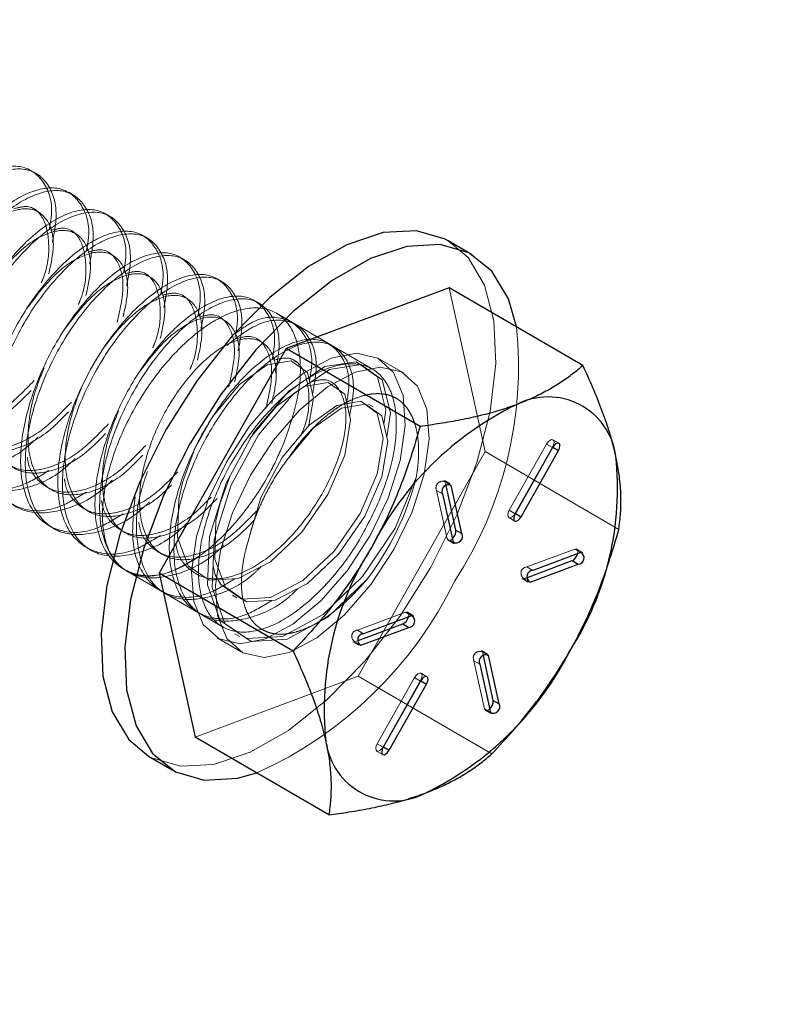
# Model space of a CAD drawing. Extents: x 14328 to 26886, y 15601 to 32173.
# Drawn here: x 18543 to 18566, y 24918 to 24950 of the extents above; entities that cross this region are included whole.
import ezdxf

# ---------------------------------------------------------------- set-up
doc = ezdxf.new("R2010")
doc.units = 0
doc.header["$LTSCALE"] = 150
doc.header["$MEASUREMENT"] = 0
doc.linetypes.add('HIDDEN', pattern=[0.375, 0.25, -0.125])
doc.layers.get('0').update_dxf_attribs({"linetype": 'CONTINUOUS'})
doc.layers.add('CCP-Text', color=52, linetype='CONTINUOUS', lineweight=25)
doc.layers.add('HATCH', color=8, linetype='CONTINUOUS', lineweight=9)
doc.styles.add('SWISSL', font='swissl.ttf')
doc.dimstyles.get("Standard").update_dxf_attribs({"dimscale": 25, "dimtxt": 2.5, "dimasz": 3, "dimexe": 0.6, "dimexo": 1.5, "dimgap": 1, "dimtad": 0, "dimtih": 1, "dimtoh": 1, "dimdec": 4, "dimrnd": 1, "dimzin": 12, "dimdsep": 46, "dimtxsty": 'SWISSL', "dimcen": 0.09, "dimclrt": 256, "dimadec": 0, "dimazin": 0, "dimtfac": 1, "dimtdec": 4, "dimtofl": 0, "dimtmove": 0, "dimatfit": 3, "dimfxl": 1, "dimtolj": 1, "dimtzin": 0, "dimarcsym": 0})

msp = doc.modelspace()

# ---------------------------------------------------------------- hatches: boundary and pattern name
at = {"layer": 'HATCH', "lineweight": 15}
h = msp.add_hatch(dxfattribs=at)
h.set_pattern_fill('AR-CONC', color=256, scale=30)
h.set_pattern_definition([(50, (11787.98, 0), (215.178, -18.8256), [22.5, -247.5]), (355, (11787.98, 0), (-41.6254, 225.6576), [18, -198]), (100.45144, (11805.9, -1.57), (173.5527, 206.832), [19.122, -210.3426]), (46.1842, (11787.98, 60), (320.1724, -49.6558), [33.75, -371.25]), (96.6356, (11814.66, 55.86), (280.3986, 292.2356), [28.683, -315.514]), (351.1842, (11787.98, 60), (280.3986, 292.2356), [27, -297]), (21, (11817.98, 45), (179.0721, -120.7857), [22.5, -247.5]), (326, (11817.98, 45), (72.9946, 217.545), [18, -198]), (71.45144, (11832.9, 34.93), (252.0667, 96.7593), [19.122, -210.3426]), (37.5, (11787.98, 0), (3.64796, 99.86816), [0, -195.6, 0, -201, 0, -198.75]), (7.5, (11787.98, 0), (78.92086, 118.3235), [0, -114.6, 0, -191.1, 0, -75.75]), (327.5, (11721.08, 0), (160.14673, -6.76646), [0, -75, 0, -234, 0, -310.5]), (317.5, (11691.08, 0), (174.95585, 30.0315), [0, -97.5, 0, -155.4, 0, -220.5])])
h.paths.add_polyline_path([(19305.937, 24490.498), (19537.658, 24490.498, 0.868383), (16670.259, 24490.498), (16901.98, 24490.498, -0.845273)])

# ---------------------------------------------------------------- linework, layer by layer
at = {"color": 7, "linetype": 'HIDDEN', "lineweight": 18}
for p, q in [((18543.076, 24944.795), (18542.928, 24944.881)), ((18544.264, 24944.103), (18544.116, 24944.19)), ((18543.151, 24943.558), (18543.002, 24943.645)), ((18545.452, 24943.412), (18545.304, 24943.498)), ((18544.339, 24942.867), (18544.19, 24942.953)), ((18546.64, 24942.72), (18546.492, 24942.807)), ((18545.527, 24942.175), (18545.378, 24942.262)), ((18547.828, 24942.029), (18547.68, 24942.115)), ((18546.715, 24941.484), (18546.566, 24941.57)), ((18549.016, 24941.337), (18548.868, 24941.424)), ((18557.425, 24935.908), (18556.279, 24941.141)), ((18547.903, 24940.792), (18547.754, 24940.879)), ((18550.204, 24940.646), (18550.056, 24940.732)), ((18553.823, 24938.54), (18550.753, 24940.326)), ((18551.392, 24939.954), (18551.244, 24940.041)), ((18550.279, 24939.409), (18550.13, 24939.496)), ((18552.58, 24939.263), (18552.432, 24939.349)), ((18551.467, 24938.718), (18551.318, 24938.804)), ((18553.768, 24938.572), (18553.62, 24938.658)), ((18554.813, 24938.419), (18554.052, 24938.862)), ((18553.843, 24937.335), (18553.694, 24937.422)), ((18551.603, 24936.298), (18551.888, 24936.608)), ((18559.393, 24936.144), (18558.197, 24934.03)), ((18559.393, 24936.144), (18559.583, 24936.033)), ((18559.786, 24936.169), (18559.596, 24936.28)), ((18553.366, 24928.73), (18557.425, 24935.908)), ((18561.7, 24933.42), (18557.425, 24935.908)), ((18558.388, 24933.932), (18559.583, 24936.045)), ((18559.583, 24936.045), (18559.588, 24936.043)), ((18556.314, 24934.872), (18556.124, 24934.983)), ((18556.179, 24934.825), (18556.155, 24934.934)), ((18556.155, 24934.934), (18556.256, 24934.875)), ((18543.407, 24934.775), (18543.555, 24934.688)), ((18555.877, 24934.661), (18556.067, 24934.55)), ((18555.877, 24934.661), (18556.215, 24933.12)), ((18544.595, 24934.083), (18544.743, 24933.997)), ((18558.197, 24934.03), (18558.387, 24933.92)), ((18558.388, 24933.932), (18558.393, 24933.929)), ((18558.185, 24933.796), (18558.375, 24933.685)), ((18543.482, 24933.537), (18543.631, 24933.451)), ((18556.215, 24933.12), (18556.405, 24933.009)), ((18556.246, 24933.071), (18556.436, 24932.961)), ((18544.67, 24932.846), (18544.819, 24932.759)), ((18546.971, 24932.7), (18547.119, 24932.614)), ((18560.296, 24932.791), (18558.763, 24932.218)), ((18560.296, 24932.791), (18560.487, 24932.68)), ((18560.551, 24932.679), (18560.361, 24932.79)), ((18545.858, 24932.154), (18546.007, 24932.068)), ((18545.961, 24932.095), (18549.031, 24930.308)), ((18548.159, 24932.009), (18548.307, 24931.922)), ((18558.763, 24932.218), (18558.953, 24932.108)), ((18558.612, 24931.847), (18558.802, 24931.736)), ((18558.676, 24931.846), (18558.778, 24931.884)), ((18558.676, 24931.846), (18558.769, 24931.792)), ((18547.046, 24931.463), (18547.195, 24931.377)), ((18549.347, 24931.317), (18549.495, 24931.231)), ((18548.234, 24930.772), (18548.383, 24930.685)), ((18554.885, 24930.77), (18553.352, 24930.197)), ((18554.885, 24930.77), (18555.076, 24930.659)), ((18555.14, 24930.658), (18554.95, 24930.769)), ((18553.352, 24930.197), (18553.542, 24930.086)), ((18548.865, 24929.949), (18549.625, 24929.507)), ((18549.422, 24930.08), (18549.571, 24929.994)), ((18553.201, 24929.825), (18553.391, 24929.715)), ((18553.265, 24929.825), (18553.367, 24929.863)), ((18553.265, 24929.825), (18553.358, 24929.77)), ((18557.506, 24929.433), (18557.316, 24929.544)), ((18557.371, 24929.387), (18557.347, 24929.496)), ((18557.347, 24929.496), (18557.448, 24929.437)), ((18557.069, 24929.222), (18557.259, 24929.111)), ((18557.069, 24929.222), (18557.406, 24927.681)), ((18548.159, 24926.784), (18553.366, 24928.73)), ((18557.64, 24926.242), (18553.366, 24928.73)), ((18555.174, 24928.684), (18553.978, 24926.57)), ((18554.169, 24926.472), (18555.364, 24928.585)), ((18555.174, 24928.684), (18555.364, 24928.573)), ((18555.364, 24928.585), (18555.369, 24928.582)), ((18555.567, 24928.709), (18555.377, 24928.82)), ((18557.406, 24927.681), (18557.597, 24927.57)), ((18557.438, 24927.633), (18557.628, 24927.522)), ((18553.966, 24926.336), (18554.156, 24926.225)), ((18553.978, 24926.57), (18554.168, 24926.46)), ((18554.169, 24926.472), (18554.173, 24926.469))]:
    msp.add_line(p, q, dxfattribs=at)
at = {"color": 7, "linetype": 'Continuous', "lineweight": 25}
for p, q in [((18557.01, 24942.195), (18556.25, 24942.638)), ((18556.279, 24941.141), (18551.072, 24939.196)), ((18560.553, 24938.654), (18556.279, 24941.141)), ((18551.072, 24939.196), (18547.012, 24932.018)), ((18555.346, 24936.708), (18551.072, 24939.196)), ((18559.583, 24936.033), (18558.387, 24933.92)), ((18558.578, 24933.821), (18559.773, 24935.935)), ((18556.493, 24933.393), (18556.179, 24934.825)), ((18556.683, 24933.283), (18556.345, 24934.824)), ((18556.067, 24934.55), (18556.405, 24933.009)), ((18556.493, 24933.393), (18556.683, 24933.283)), ((18560.487, 24932.68), (18558.953, 24932.108)), ((18558.778, 24931.884), (18560.209, 24932.419)), ((18558.866, 24931.735), (18560.399, 24932.308)), ((18560.209, 24932.419), (18560.399, 24932.308)), ((18551.287, 24929.53), (18547.012, 24932.018)), ((18547.012, 24932.018), (18548.159, 24926.784)), ((18555.076, 24930.659), (18553.542, 24930.086)), ((18553.367, 24929.863), (18554.798, 24930.397)), ((18553.455, 24929.714), (18554.988, 24930.287)), ((18554.798, 24930.397), (18554.988, 24930.287)), ((18557.684, 24927.955), (18557.371, 24929.387)), ((18557.875, 24927.844), (18557.537, 24929.385)), ((18557.259, 24929.111), (18557.597, 24927.57)), ((18555.364, 24928.573), (18554.168, 24926.46)), ((18554.359, 24926.361), (18555.554, 24928.475)), ((18557.684, 24927.955), (18557.875, 24927.844)), ((18552.433, 24924.297), (18548.159, 24926.784)), ((18546.667, 24926.173), (18547.427, 24925.731))]:
    msp.add_line(p, q, dxfattribs=at)
at = {"color": 8, "linetype": 'Continuous', "lineweight": 25}
for p, q in [((18559.588, 24936.043), (18559.773, 24935.935)), ((18556.256, 24934.875), (18556.345, 24934.824)), ((18558.393, 24933.929), (18558.578, 24933.821)), ((18558.769, 24931.792), (18558.866, 24931.735)), ((18553.358, 24929.77), (18553.455, 24929.714)), ((18557.448, 24929.437), (18557.537, 24929.385)), ((18555.369, 24928.582), (18555.554, 24928.475)), ((18554.173, 24926.469), (18554.359, 24926.361))]:
    msp.add_line(p, q, dxfattribs=at)
at = {"lineweight": 15}
msp.add_lwpolyline([(19537.658, 24490.498), (19305.937, 24490.498, 0.845273), (16901.98, 24490.498), (16670.259, 24490.498, -0.868383)], format="xyb", close=True, dxfattribs=at)
at = {"color": 7, "linetype": 'Continuous', "lineweight": 25, "flags": 128}
for points in [[(18556.25, 24942.638), (18556.146, 24942.695), (18555.23, 24942.963), (18554.169, 24942.902), (18553.003, 24942.515), (18551.778, 24941.817), (18550.541, 24940.833), (18549.339, 24939.603), (18548.219, 24938.173), (18547.223, 24936.598), (18546.39, 24934.938), (18545.751, 24933.259), (18545.332, 24931.623), (18545.149, 24930.094), (18545.207, 24928.731), (18545.507, 24927.586), (18546.034, 24926.703), (18546.667, 24926.173)], [(18558.428, 24939.89), (18558.171, 24940.782), (18557.643, 24941.665), (18556.907, 24942.252), (18555.99, 24942.52), (18554.929, 24942.46), (18553.763, 24942.073), (18552.539, 24941.374), (18551.301, 24940.391), (18550.099, 24939.16), (18548.979, 24937.73), (18547.983, 24936.155), (18547.15, 24934.496), (18546.512, 24932.816), (18546.092, 24931.181), (18545.909, 24929.652), (18545.968, 24928.289), (18546.267, 24927.144), (18546.795, 24926.261), (18547.531, 24925.674), (18548.447, 24925.406), (18549.509, 24925.466), (18550.132, 24925.636)], [(18559.773, 24935.935), (18559.806, 24936.01), (18559.82, 24936.081), (18559.812, 24936.137), (18559.783, 24936.171), (18559.739, 24936.175), (18559.685, 24936.151), (18559.63, 24936.101), (18559.583, 24936.033)], [(18558.387, 24933.92), (18558.354, 24933.845), (18558.341, 24933.773), (18558.349, 24933.717), (18558.377, 24933.684), (18558.422, 24933.679), (18558.475, 24933.704), (18558.53, 24933.753), (18558.578, 24933.821)], [(18555.554, 24928.475), (18555.587, 24928.55), (18555.601, 24928.621), (18555.593, 24928.677), (18555.564, 24928.71), (18555.52, 24928.715), (18555.466, 24928.691), (18555.411, 24928.641), (18555.364, 24928.573)], [(18554.168, 24926.46), (18554.135, 24926.384), (18554.122, 24926.313), (18554.13, 24926.257), (18554.158, 24926.224), (18554.203, 24926.219), (18554.256, 24926.243), (18554.311, 24926.293), (18554.359, 24926.361)]]:
    msp.add_lwpolyline(points, dxfattribs=at)
at = {"color": 7, "linetype": 'HIDDEN', "lineweight": 18, "flags": 128}
for points in [[(18555.694, 24932.213), (18556.527, 24933.873), (18557.166, 24935.552), (18557.585, 24937.188), (18557.768, 24938.717), (18557.71, 24940.08), (18557.41, 24941.225), (18556.883, 24942.108), (18556.25, 24942.638)], [(18553.751, 24933.219), (18554.33, 24934.421), (18554.713, 24935.621), (18554.874, 24936.739), (18554.803, 24937.698), (18554.503, 24938.433), (18553.996, 24938.893), (18553.316, 24939.047), (18552.51, 24938.885), (18551.632, 24938.418), (18550.742, 24937.677), (18549.9, 24936.713), (18549.166, 24935.592), (18548.587, 24934.39), (18548.204, 24933.19), (18548.043, 24932.072), (18548.114, 24931.113), (18548.414, 24930.378), (18548.921, 24929.918), (18549.601, 24929.764), (18550.407, 24929.926), (18551.285, 24930.394), (18552.175, 24931.134), (18553.016, 24932.098), (18553.751, 24933.219)], [(18551.796, 24936.749), (18551.939, 24937.615), (18551.749, 24938.433), (18551.224, 24938.807), (18550.455, 24938.674), (18549.57, 24938.047), (18548.715, 24937.016), (18548.152, 24936.007), (18547.756, 24934.918), (18547.636, 24934.38), (18547.598, 24933.163), (18547.936, 24932.259), (18548.61, 24931.798), (18549.528, 24931.845), (18550.561, 24932.385), (18551.564, 24933.33), (18552.396, 24934.529), (18552.941, 24935.794), (18553.127, 24936.924), (18552.937, 24937.742), (18552.412, 24938.116), (18551.643, 24937.982), (18550.758, 24937.356), (18549.903, 24936.324), (18549.903, 24936.324)], [(18554.187, 24936.783), (18554.254, 24937.232), (18553.991, 24938.288), (18553.301, 24938.777), (18552.299, 24938.619), (18551.149, 24937.831), (18550.037, 24936.527), (18549.145, 24934.898), (18548.619, 24933.186), (18548.55, 24931.645), (18548.961, 24930.503), (18549.8, 24929.927), (18550.951, 24929.999), (18552.249, 24930.7), (18553.509, 24931.918), (18554.55, 24933.46), (18555.225, 24935.086), (18555.225, 24935.086)], [(18554.285, 24936.36), (18554.402, 24937.146), (18554.14, 24938.201), (18553.449, 24938.69), (18552.447, 24938.532), (18551.297, 24937.745), (18550.186, 24936.44), (18549.293, 24934.811), (18548.767, 24933.099), (18548.699, 24931.558), (18549.11, 24930.416), (18549.949, 24929.84), (18551.099, 24929.912), (18552.398, 24930.614), (18553.658, 24931.832), (18553.658, 24931.832)], [(18554.512, 24932.776), (18555.09, 24933.978), (18555.473, 24935.179), (18555.635, 24936.297), (18555.563, 24937.256), (18555.263, 24937.99), (18554.756, 24938.45), (18554.077, 24938.604), (18553.27, 24938.442), (18552.392, 24937.975), (18551.502, 24937.234), (18550.661, 24936.271), (18549.926, 24935.15), (18549.347, 24933.948), (18548.964, 24932.747), (18548.803, 24931.629), (18548.875, 24930.67), (18549.174, 24929.936), (18549.681, 24929.476), (18550.361, 24929.322), (18551.168, 24929.484), (18552.046, 24929.951), (18552.936, 24930.692), (18553.777, 24931.655), (18554.512, 24932.776)], [(18548.73, 24932.268), (18548.797, 24931.97), (18548.976, 24931.654), (18549.649, 24931.193), (18550.567, 24931.24), (18551.601, 24931.78), (18552.604, 24932.725), (18553.435, 24933.924), (18553.98, 24935.189), (18554.166, 24936.319), (18553.977, 24937.137), (18553.452, 24937.511), (18552.683, 24937.377), (18551.798, 24936.751), (18550.943, 24935.719), (18550.26, 24934.434), (18549.864, 24933.083), (18549.864, 24933.083)], [(18549.272, 24935.128), (18548.944, 24934.226), (18548.824, 24933.688), (18548.786, 24932.471), (18549.124, 24931.567), (18549.798, 24931.107), (18550.716, 24931.154), (18551.749, 24931.694), (18552.752, 24932.639), (18553.584, 24933.838), (18554.129, 24935.102), (18554.315, 24936.232), (18554.125, 24937.05), (18553.6, 24937.424), (18552.831, 24937.291), (18551.946, 24936.664), (18551.091, 24935.633), (18551.091, 24935.633)], [(18559.583, 24936.045), (18559.616, 24936.12), (18559.63, 24936.192), (18559.622, 24936.248), (18559.593, 24936.281), (18559.549, 24936.286), (18559.495, 24936.261), (18559.44, 24936.212), (18559.393, 24936.144)], [(18558.197, 24934.03), (18558.164, 24933.955), (18558.151, 24933.884), (18558.159, 24933.828), (18558.187, 24933.794), (18558.232, 24933.79), (18558.285, 24933.814), (18558.34, 24933.864), (18558.388, 24933.932)], [(18556.215, 24933.12), (18556.237, 24933.078), (18556.276, 24933.064), (18556.328, 24933.079), (18556.381, 24933.118)], [(18560.385, 24932.642), (18560.388, 24932.655), (18560.394, 24932.723), (18560.379, 24932.772), (18560.345, 24932.796), (18560.296, 24932.791)], [(18546.667, 24926.173), (18546.771, 24926.116), (18547.687, 24925.848), (18548.748, 24925.909), (18549.914, 24926.296), (18551.139, 24926.994), (18552.376, 24927.978), (18553.578, 24929.208), (18554.698, 24930.638), (18555.694, 24932.213)], [(18554.974, 24930.621), (18554.977, 24930.634), (18554.983, 24930.701), (18554.968, 24930.751), (18554.934, 24930.775), (18554.885, 24930.77)], [(18555.364, 24928.585), (18555.397, 24928.66), (18555.411, 24928.732), (18555.403, 24928.788), (18555.374, 24928.821), (18555.33, 24928.826), (18555.276, 24928.801), (18555.221, 24928.752), (18555.174, 24928.684)], [(18557.406, 24927.681), (18557.428, 24927.639), (18557.468, 24927.625), (18557.52, 24927.64), (18557.573, 24927.679)], [(18553.978, 24926.57), (18553.945, 24926.495), (18553.931, 24926.424), (18553.94, 24926.367), (18553.968, 24926.334), (18554.012, 24926.33), (18554.066, 24926.354), (18554.121, 24926.404), (18554.169, 24926.472)]]:
    msp.add_lwpolyline(points, dxfattribs=at)
at = {"color": 7, "linetype": 'HIDDEN', "lineweight": 18}
for centre, radius, start, end in [((18545.977, 24938.617), 12.516, 326.8388, 5.8393), ((18546.538, 24937.264), 8.956, 322.6546, 345.9228), ((18556.061, 24934.752), 0.205, 62.6638, 206.4459), ((18558.771, 24932.02), 0.198, 92.1827, 241.4021), ((18544.804, 24937.453), 12.963, 294.2679, 333.9988), ((18553.36, 24929.999), 0.198, 92.1827, 241.4021), ((18557.253, 24929.313), 0.205, 62.6638, 206.4459)]:
    msp.add_arc(centre, radius, start, end, dxfattribs=at)
at = {"color": 7, "linetype": 'Continuous', "lineweight": 25}
for centre, radius, start, end in [((18559.439, 24935.467), 2.185, 7.6873, 117.5853), ((18562.859, 24928.268), 10.153, 115.8802, 153.2296), ((18552.085, 24934.719), 9.575, 327.3499, 6.2348), ((18556.251, 24934.642), 0.205, 62.6638, 206.4459), ((18556.152, 24933.371), 0.341, 312.0678, 3.7355), ((18556.499, 24933.191), 0.205, 242.6638, 26.4459), ((18561.856, 24927.675), 9.575, 147.3499, 186.2348), ((18560.045, 24932.728), 0.35, 297.9041, 345.8235), ((18560.392, 24932.506), 0.198, 272.1827, 61.4021), ((18558.961, 24931.909), 0.198, 92.1827, 241.4021), ((18554.634, 24930.707), 0.35, 297.9041, 345.8235), ((18554.981, 24930.485), 0.198, 272.1827, 61.4021), ((18553.55, 24929.888), 0.198, 92.1827, 241.4021), ((18551.083, 24934.126), 10.153, 295.8802, 333.2296), ((18557.443, 24929.203), 0.205, 62.6638, 206.4459), ((18557.344, 24927.933), 0.341, 312.0678, 3.7355), ((18557.691, 24927.753), 0.205, 242.6638, 26.4459), ((18554.503, 24926.928), 2.185, 187.6873, 297.5853)]:
    msp.add_arc(centre, radius, start, end, dxfattribs=at)
at = {"color": 7, "linetype": 'HIDDEN', "lineweight": 18}
for points, knots in [([(18543.495, 24943.007), (18543.522, 24943.16), (18543.639, 24943.811), (18543.351, 24944.593), (18542.668, 24945.115), (18541.63, 24944.949), (18540.451, 24944.143), (18539.308, 24942.805), (18538.39, 24941.135), (18537.848, 24939.379), (18537.776, 24937.801), (18538.196, 24936.625), (18539.056, 24936.054), (18540.094, 24936.06), (18540.82, 24936.504), (18541.107, 24936.68)], [0, 0, 0, 0, 0.025784, 0.109384, 0.192984, 0.276584, 0.360184, 0.443784, 0.527384, 0.610984, 0.694584, 0.778184, 0.861784, 0.945384, 1, 1, 1, 1]), ([(18543.593, 24942.583), (18543.645, 24942.855), (18543.795, 24943.629), (18543.507, 24944.512), (18542.815, 24945.027), (18541.779, 24944.863), (18540.599, 24944.056), (18539.456, 24942.719), (18538.539, 24941.049), (18537.997, 24939.293), (18537.925, 24937.713), (18538.344, 24936.544), (18539.205, 24935.946), (18540.376, 24936.053), (18541.369, 24936.492), (18541.867, 24936.99), (18541.947, 24937.07)], [0, 0, 0, 0, 0.042436, 0.120981, 0.199527, 0.278072, 0.356618, 0.435163, 0.513709, 0.592254, 0.670799, 0.749345, 0.82789, 0.906436, 0.984981, 1, 1, 1, 1]), ([(18544.683, 24942.315), (18544.71, 24942.468), (18544.827, 24943.119), (18544.539, 24943.902), (18543.856, 24944.423), (18542.818, 24944.257), (18541.639, 24943.451), (18540.496, 24942.114), (18539.578, 24940.444), (18539.036, 24938.688), (18538.964, 24937.109), (18539.384, 24935.934), (18540.244, 24935.362), (18541.282, 24935.368), (18542.008, 24935.813), (18542.295, 24935.988)], [0, 0, 0, 0, 0.0257838, 0.1093839, 0.1929839, 0.276584, 0.360184, 0.4437841, 0.5273842, 0.6109842, 0.6945843, 0.7781843, 0.8617844, 0.9453844, 1, 1, 1, 1]), ([(18544.781, 24941.891), (18544.833, 24942.163), (18544.983, 24942.938), (18544.695, 24943.821), (18544.003, 24944.335), (18542.967, 24944.171), (18541.787, 24943.365), (18540.644, 24942.027), (18539.727, 24940.357), (18539.185, 24938.602), (18539.113, 24937.021), (18539.532, 24935.853), (18540.393, 24935.255), (18541.564, 24935.361), (18542.557, 24935.801), (18543.055, 24936.298), (18543.135, 24936.378)], [0, 0, 0, 0, 0.042436, 0.120981, 0.199527, 0.278072, 0.356618, 0.435163, 0.513709, 0.592254, 0.670799, 0.749345, 0.82789, 0.906436, 0.984981, 1, 1, 1, 1]), ([(18543.48, 24941.589), (18543.546, 24941.891), (18543.697, 24942.588), (18543.483, 24943.345), (18542.952, 24943.735), (18542.158, 24943.598), (18541.249, 24942.957), (18540.43, 24941.97), (18539.805, 24940.856), (18539.471, 24939.934), (18539.251, 24938.952), (18539.218, 24937.948), (18539.563, 24937.024), (18540.253, 24936.55), (18541.189, 24936.609), (18542.144, 24937.071), (18542.698, 24937.635), (18542.92, 24937.861)], [0, 0, 0, 0, 0.057023, 0.131397, 0.205771, 0.280145, 0.354518, 0.428892, 0.488069, 0.547996, 0.578077, 0.652451, 0.726825, 0.801198, 0.875572, 0.949946, 1, 1, 1, 1]), ([(18545.871, 24941.624), (18545.898, 24941.777), (18546.015, 24942.428), (18545.727, 24943.211), (18545.044, 24943.732), (18544.006, 24943.566), (18542.827, 24942.76), (18541.684, 24941.422), (18540.766, 24939.752), (18540.224, 24937.996), (18540.152, 24936.418), (18540.572, 24935.242), (18541.432, 24934.671), (18542.47, 24934.677), (18543.196, 24935.121), (18543.483, 24935.297)], [0, 0, 0, 0, 0.025784, 0.109384, 0.192984, 0.276584, 0.360184, 0.443784, 0.527384, 0.610984, 0.694584, 0.778184, 0.861784, 0.945384, 1, 1, 1, 1]), ([(18543.239, 24941.299), (18543.256, 24941.336), (18543.458, 24941.797), (18543.517, 24942.596), (18543.342, 24943.42), (18542.905, 24943.807), (18542.499, 24943.701), (18542.36, 24943.664)], [0, 0, 0, 0, 0.024787, 0.301861, 0.578934, 0.856007, 1, 1, 1, 1]), ([(18545.969, 24941.2), (18546.021, 24941.472), (18546.171, 24942.247), (18545.883, 24943.129), (18545.191, 24943.644), (18544.155, 24943.48), (18542.975, 24942.673), (18541.832, 24941.336), (18540.915, 24939.666), (18540.373, 24937.91), (18540.301, 24936.33), (18540.72, 24935.161), (18541.581, 24934.563), (18542.752, 24934.67), (18543.745, 24935.109), (18544.243, 24935.607), (18544.323, 24935.687)], [0, 0, 0, 0, 0.042436, 0.120981, 0.199527, 0.278072, 0.356618, 0.435163, 0.513709, 0.592254, 0.670799, 0.749345, 0.82789, 0.906436, 0.984981, 1, 1, 1, 1]), ([(18544.668, 24940.897), (18544.734, 24941.2), (18544.885, 24941.896), (18544.671, 24942.654), (18544.139, 24943.044), (18543.348, 24942.904), (18542.429, 24942.277), (18541.868, 24941.535), (18541.587, 24941.165)], [0, 0, 0, 0, 0.132954, 0.306363, 0.479773, 0.653182, 0.826591, 1, 1, 1, 1]), ([(18544.427, 24940.607), (18544.444, 24940.645), (18544.646, 24941.105), (18544.705, 24941.904), (18544.53, 24942.729), (18544.093, 24943.115), (18543.687, 24943.009), (18543.548, 24942.973)], [0, 0, 0, 0, 0.024787, 0.301861, 0.578934, 0.856007, 1, 1, 1, 1]), ([(18547.059, 24940.932), (18547.086, 24941.086), (18547.203, 24941.736), (18546.915, 24942.519), (18546.232, 24943.04), (18545.194, 24942.874), (18544.015, 24942.068), (18542.872, 24940.731), (18541.954, 24939.061), (18541.412, 24937.305), (18541.34, 24935.726), (18541.76, 24934.551), (18542.62, 24933.979), (18543.658, 24933.985), (18544.384, 24934.43), (18544.671, 24934.606)], [0, 0, 0, 0, 0.025784, 0.109384, 0.192984, 0.276584, 0.360184, 0.443784, 0.527384, 0.610984, 0.694584, 0.778184, 0.861784, 0.945384, 1, 1, 1, 1]), ([(18547.157, 24940.508), (18547.209, 24940.78), (18547.359, 24941.555), (18547.071, 24942.438), (18546.379, 24942.952), (18545.343, 24942.788), (18544.163, 24941.982), (18543.02, 24940.644), (18542.103, 24938.974), (18541.561, 24937.219), (18541.489, 24935.638), (18541.908, 24934.47), (18542.769, 24933.872), (18543.94, 24933.978), (18544.933, 24934.418), (18545.431, 24934.915), (18545.511, 24934.995)], [0, 0, 0, 0, 0.042436, 0.120981, 0.199527, 0.278072, 0.356618, 0.435163, 0.513709, 0.592254, 0.670799, 0.749345, 0.82789, 0.906436, 0.984981, 1, 1, 1, 1]), ([(18548.247, 24940.241), (18548.274, 24940.394), (18548.391, 24941.045), (18548.103, 24941.828), (18547.42, 24942.349), (18546.382, 24942.183), (18545.203, 24941.377), (18544.06, 24940.039), (18543.142, 24938.369), (18542.6, 24936.613), (18542.528, 24935.035), (18542.948, 24933.859), (18543.808, 24933.288), (18544.846, 24933.294), (18545.572, 24933.738), (18545.859, 24933.914)], [0, 0, 0, 0, 0.025784, 0.109384, 0.192984, 0.276584, 0.360184, 0.443784, 0.527384, 0.610984, 0.694584, 0.778184, 0.861784, 0.945384, 1, 1, 1, 1]), ([(18548.345, 24939.817), (18548.397, 24940.089), (18548.547, 24940.864), (18548.259, 24941.747), (18547.567, 24942.261), (18546.531, 24942.097), (18545.351, 24941.29), (18544.208, 24939.953), (18543.291, 24938.283), (18542.749, 24936.527), (18542.677, 24934.947), (18543.096, 24933.778), (18543.957, 24933.18), (18545.128, 24933.287), (18546.121, 24933.726), (18546.619, 24934.224), (18546.699, 24934.304)], [0, 0, 0, 0, 0.042436, 0.120981, 0.199527, 0.278072, 0.356618, 0.435163, 0.513709, 0.592254, 0.670799, 0.749345, 0.82789, 0.906436, 0.984981, 1, 1, 1, 1]), ([(18545.856, 24940.206), (18545.922, 24940.508), (18546.073, 24941.205), (18545.859, 24941.962), (18545.327, 24942.353), (18544.536, 24942.212), (18543.617, 24941.585), (18543.056, 24940.844), (18542.775, 24940.473)], [0, 0, 0, 0, 0.132954, 0.306363, 0.479773, 0.653182, 0.826591, 1, 1, 1, 1]), ([(18545.666, 24940.042), (18545.754, 24940.435), (18545.932, 24941.226), (18545.708, 24942.035), (18545.282, 24942.424), (18544.875, 24942.318), (18544.736, 24942.282)], [0, 0, 0, 0, 0.281815, 0.566844, 0.851873, 1, 1, 1, 1]), ([(18549.435, 24939.549), (18549.462, 24939.703), (18549.579, 24940.353), (18549.291, 24941.136), (18548.608, 24941.657), (18547.57, 24941.491), (18546.391, 24940.685), (18545.248, 24939.348), (18544.33, 24937.678), (18543.788, 24935.922), (18543.716, 24934.343), (18544.136, 24933.168), (18544.996, 24932.596), (18546.034, 24932.602), (18546.76, 24933.047), (18547.047, 24933.223)], [0, 0, 0, 0, 0.025784, 0.109384, 0.192984, 0.276584, 0.360184, 0.443784, 0.527384, 0.610984, 0.694584, 0.778184, 0.861784, 0.945384, 1, 1, 1, 1]), ([(18549.533, 24939.126), (18549.585, 24939.397), (18549.735, 24940.172), (18549.447, 24941.055), (18548.755, 24941.569), (18547.719, 24941.405), (18546.539, 24940.599), (18545.396, 24939.261), (18544.479, 24937.591), (18543.937, 24935.836), (18543.865, 24934.255), (18544.284, 24933.087), (18545.145, 24932.489), (18546.316, 24932.595), (18547.309, 24933.035), (18547.807, 24933.532), (18547.887, 24933.612)], [0, 0, 0, 0, 0.042436, 0.120981, 0.199527, 0.278072, 0.356618, 0.435163, 0.513709, 0.592254, 0.670799, 0.749345, 0.82789, 0.906436, 0.984981, 1, 1, 1, 1]), ([(18547.044, 24939.515), (18547.11, 24939.817), (18547.261, 24940.513), (18547.047, 24941.271), (18546.515, 24941.662), (18545.724, 24941.521), (18544.805, 24940.894), (18544.244, 24940.152), (18543.963, 24939.782)], [0, 0, 0, 0, 0.132954, 0.306363, 0.479773, 0.653182, 0.826591, 1, 1, 1, 1]), ([(18546.803, 24939.224), (18546.82, 24939.262), (18547.022, 24939.722), (18547.081, 24940.521), (18546.906, 24941.346), (18546.469, 24941.733), (18546.063, 24941.626), (18545.924, 24941.59)], [0, 0, 0, 0, 0.024787, 0.301861, 0.578934, 0.856007, 1, 1, 1, 1]), ([(18548.232, 24938.823), (18548.298, 24939.125), (18548.449, 24939.822), (18548.235, 24940.579), (18547.704, 24940.969), (18546.91, 24940.832), (18546.001, 24940.191), (18545.182, 24939.204), (18544.557, 24938.09), (18544.223, 24937.168), (18544.003, 24936.186), (18543.97, 24935.182), (18544.315, 24934.258), (18545.005, 24933.782), (18545.94, 24933.848), (18546.802, 24934.243), (18547.267, 24934.707), (18547.401, 24934.84)], [0, 0, 0, 0, 0.058193, 0.134092, 0.209992, 0.285891, 0.361791, 0.43769, 0.49808, 0.559237, 0.589935, 0.665835, 0.741734, 0.817634, 0.893533, 0.969433, 1, 1, 1, 1]), ([(18550.623, 24938.858), (18550.65, 24939.011), (18550.767, 24939.662), (18550.479, 24940.445), (18549.796, 24940.966), (18548.758, 24940.8), (18547.579, 24939.994), (18546.436, 24938.656), (18545.518, 24936.986), (18544.976, 24935.231), (18544.904, 24933.652), (18545.324, 24932.476), (18546.184, 24931.905), (18547.222, 24931.911), (18547.948, 24932.355), (18548.235, 24932.531)], [0, 0, 0, 0, 0.025784, 0.109384, 0.192984, 0.276584, 0.360184, 0.443784, 0.527384, 0.610984, 0.694584, 0.778184, 0.861784, 0.945384, 1, 1, 1, 1]), ([(18550.721, 24938.434), (18550.773, 24938.706), (18550.923, 24939.481), (18550.635, 24940.364), (18549.943, 24940.878), (18548.907, 24940.714), (18547.727, 24939.907), (18546.584, 24938.57), (18545.667, 24936.9), (18545.125, 24935.145), (18545.053, 24933.564), (18545.472, 24932.396), (18546.333, 24931.797), (18547.504, 24931.904), (18548.497, 24932.344), (18548.995, 24932.841), (18549.075, 24932.921)], [0, 0, 0, 0, 0.042436, 0.120981, 0.199527, 0.278072, 0.356618, 0.435163, 0.513709, 0.592254, 0.670799, 0.749345, 0.82789, 0.906436, 0.984981, 1, 1, 1, 1]), ([(18547.991, 24938.533), (18548.008, 24938.571), (18548.21, 24939.031), (18548.269, 24939.83), (18548.094, 24940.655), (18547.657, 24941.041), (18547.251, 24940.935), (18547.112, 24940.899)], [0, 0, 0, 0, 0.024787, 0.301861, 0.578934, 0.856007, 1, 1, 1, 1]), ([(18551.007, 24936.209), (18551.172, 24936.691), (18551.501, 24937.655), (18551.56, 24938.939), (18551.28, 24939.915), (18550.664, 24940.473), (18549.79, 24940.551), (18548.754, 24940.139), (18547.673, 24939.285), (18546.67, 24938.084), (18545.856, 24936.671), (18545.325, 24935.207), (18545.136, 24933.856), (18545.309, 24932.77), (18545.827, 24932.073), (18546.63, 24931.841), (18547.627, 24932.103), (18548.708, 24932.827), (18549.744, 24933.933), (18550.53, 24935.127), (18550.874, 24935.908), (18551.007, 24936.209)], [0, 0, 0, 0, 0.0536887, 0.1073774, 0.1610661, 0.2147549, 0.2684436, 0.3221324, 0.3758211, 0.4295099, 0.4831986, 0.5368873, 0.590576, 0.6442647, 0.6979534, 0.7516422, 0.8053309, 0.8590197, 0.9127084, 0.9663971, 1, 1, 1, 1]), ([(18549.42, 24938.132), (18549.486, 24938.434), (18549.637, 24939.13), (18549.423, 24939.888), (18548.891, 24940.279), (18548.1, 24940.138), (18547.181, 24939.511), (18546.62, 24938.77), (18546.339, 24938.399)], [0, 0, 0, 0, 0.1329543, 0.3063635, 0.4797726, 0.6531817, 0.8265909, 1, 1, 1, 1]), ([(18549.23, 24937.967), (18549.318, 24938.361), (18549.496, 24939.152), (18549.272, 24939.96), (18548.846, 24940.35), (18548.439, 24940.244), (18548.3, 24940.207)], [0, 0, 0, 0, 0.281815, 0.566844, 0.851873, 1, 1, 1, 1]), ([(18551.811, 24938.166), (18551.838, 24938.32), (18551.955, 24938.97), (18551.667, 24939.76), (18550.982, 24940.251), (18550.16, 24940.205), (18549.617, 24939.802), (18549.462, 24939.686)], [0, 0, 0, 0, 0.083151, 0.352757, 0.622363, 0.891968, 1, 1, 1, 1]), ([(18540.956, 24939.969), (18540.835, 24939.667), (18540.64, 24939.182), (18540.442, 24938.26), (18540.405, 24937.257), (18540.751, 24936.332), (18541.441, 24935.858), (18542.377, 24935.917), (18543.332, 24936.379), (18543.886, 24936.943), (18544.108, 24937.17)], [0, 0, 0, 0, 0.098913, 0.15888, 0.307147, 0.455415, 0.603682, 0.751949, 0.900216, 1, 1, 1, 1]), ([(18551.909, 24937.743), (18551.961, 24938.014), (18552.111, 24938.789), (18551.823, 24939.675), (18551.13, 24940.176), (18550.17, 24940.071), (18549.474, 24939.533), (18549.167, 24939.296)], [0, 0, 0, 0, 0.124868, 0.355988, 0.587109, 0.818229, 1, 1, 1, 1]), ([(18550.608, 24937.44), (18550.674, 24937.742), (18550.825, 24938.439), (18550.611, 24939.196), (18550.08, 24939.586), (18549.286, 24939.449), (18548.377, 24938.808), (18547.558, 24937.821), (18546.933, 24936.707), (18546.599, 24935.785), (18546.379, 24934.803), (18546.346, 24933.8), (18546.691, 24932.875), (18547.381, 24932.401), (18548.317, 24932.46), (18549.272, 24932.922), (18549.826, 24933.486), (18550.048, 24933.713)], [0, 0, 0, 0, 0.057023, 0.131397, 0.205771, 0.280145, 0.354518, 0.428892, 0.488069, 0.547996, 0.578077, 0.652451, 0.726825, 0.801198, 0.875572, 0.949946, 1, 1, 1, 1]), ([(18550.418, 24937.276), (18550.506, 24937.669), (18550.684, 24938.46), (18550.46, 24939.269), (18550.034, 24939.658), (18549.627, 24939.552), (18549.488, 24939.516)], [0, 0, 0, 0, 0.281815, 0.566844, 0.851873, 1, 1, 1, 1]), ([(18542.144, 24939.277), (18542.023, 24938.975), (18541.828, 24938.491), (18541.63, 24937.569), (18541.593, 24936.566), (18541.939, 24935.641), (18542.629, 24935.167), (18543.565, 24935.226), (18544.52, 24935.688), (18545.074, 24936.252), (18545.296, 24936.479)], [0, 0, 0, 0, 0.098913, 0.15888, 0.307147, 0.455415, 0.603682, 0.751949, 0.900216, 1, 1, 1, 1]), ([(18552.999, 24937.475), (18553.026, 24937.628), (18553.143, 24938.279), (18552.855, 24939.062), (18552.172, 24939.583), (18551.134, 24939.417), (18549.955, 24938.611), (18548.812, 24937.273), (18547.894, 24935.603), (18547.352, 24933.848), (18547.28, 24932.269), (18547.7, 24931.093), (18548.56, 24930.522), (18549.598, 24930.528), (18550.324, 24930.973), (18550.611, 24931.148)], [0, 0, 0, 0, 0.025784, 0.109384, 0.192984, 0.276584, 0.360184, 0.443784, 0.527384, 0.610984, 0.694584, 0.778184, 0.861784, 0.945384, 1, 1, 1, 1]), ([(18553.097, 24937.051), (18553.149, 24937.323), (18553.299, 24938.098), (18553.011, 24938.981), (18552.319, 24939.495), (18551.283, 24939.331), (18550.103, 24938.524), (18548.96, 24937.187), (18548.043, 24935.517), (18547.501, 24933.762), (18547.429, 24932.181), (18547.848, 24931.013), (18548.709, 24930.415), (18549.88, 24930.521), (18550.873, 24930.961), (18551.371, 24931.458), (18551.451, 24931.538)], [0, 0, 0, 0, 0.042436, 0.120981, 0.199527, 0.278072, 0.356618, 0.435163, 0.513709, 0.592254, 0.670799, 0.749345, 0.82789, 0.906436, 0.984981, 1, 1, 1, 1]), ([(18554.077, 24934.422), (18553.854, 24933.94), (18553.408, 24932.975), (18552.435, 24931.693), (18551.37, 24930.718), (18550.306, 24930.16), (18549.369, 24930.084), (18548.664, 24930.497), (18548.271, 24931.353), (18548.233, 24932.554), (18548.556, 24933.967), (18549.202, 24935.431), (18550.099, 24936.782), (18551.146, 24937.867), (18552.224, 24938.563), (18553.213, 24938.793), (18554, 24938.531), (18554.498, 24937.805), (18554.645, 24936.698), (18554.47, 24935.504), (18554.187, 24934.722), (18554.077, 24934.422)], [0, 0, 0, 0, 0.053689, 0.107377, 0.161066, 0.214755, 0.268444, 0.322132, 0.375821, 0.42951, 0.483199, 0.536887, 0.590576, 0.644265, 0.697953, 0.751642, 0.805331, 0.85902, 0.912708, 0.966397, 1, 1, 1, 1]), ([(18551.555, 24936.458), (18551.572, 24936.496), (18551.774, 24936.957), (18551.833, 24937.756), (18551.658, 24938.58), (18551.221, 24938.967), (18550.815, 24938.861), (18550.676, 24938.824)], [0, 0, 0, 0, 0.024787, 0.301861, 0.578934, 0.856007, 1, 1, 1, 1]), ([(18543.332, 24938.586), (18543.211, 24938.284), (18543.016, 24937.799), (18542.818, 24936.877), (18542.781, 24935.874), (18543.127, 24934.949), (18543.817, 24934.475), (18544.753, 24934.534), (18545.708, 24934.997), (18546.262, 24935.56), (18546.484, 24935.787)], [0, 0, 0, 0, 0.098913, 0.15888, 0.307147, 0.455415, 0.603682, 0.751949, 0.900216, 1, 1, 1, 1]), ([(18539.226, 24937.8), (18539.244, 24937.696), (18539.287, 24937.449), (18539.56, 24937.028), (18540.101, 24936.633), (18541.042, 24936.693), (18542.079, 24937.211), (18542.711, 24937.863), (18543.012, 24938.174)], [0, 0, 0, 0, 0.063737, 0.151456, 0.36834, 0.585224, 0.802108, 1, 1, 1, 1]), ([(18547.542, 24932.96), (18547.56, 24932.856), (18547.603, 24932.609), (18547.876, 24932.188), (18548.417, 24931.794), (18549.36, 24931.848), (18550.417, 24932.402), (18551.445, 24933.373), (18552.297, 24934.605), (18552.853, 24935.902), (18553.044, 24937.068), (18552.84, 24937.888), (18552.409, 24938.275), (18552.003, 24938.169), (18551.864, 24938.133)], [0, 0, 0, 0, 0.02876, 0.068343, 0.166209, 0.264075, 0.361942, 0.459808, 0.557674, 0.655541, 0.753407, 0.851273, 0.94914, 1, 1, 1, 1]), ([(18551.091, 24935.633), (18551.212, 24935.804), (18551.395, 24936.064), (18551.661, 24936.379), (18551.936, 24936.678), (18552.221, 24936.944), (18552.51, 24937.172), (18552.728, 24937.323), (18552.942, 24937.451), (18553.225, 24937.591), (18553.504, 24937.691), (18553.772, 24937.744), (18553.969, 24937.76), (18554.158, 24937.75), (18554.337, 24937.715), (18554.503, 24937.654), (18554.658, 24937.566), (18554.798, 24937.452), (18554.922, 24937.312), (18555.029, 24937.15), (18555.12, 24936.966), (18555.194, 24936.76), (18555.25, 24936.53), (18555.287, 24936.278), (18555.305, 24936.002), (18555.3, 24935.706), (18555.275, 24935.4), (18555.241, 24935.188), (18555.225, 24935.086)], [0, 0, 0, 0, 0.063108, 0.095462, 0.128046, 0.192346, 0.224983, 0.258096, 0.290065, 0.322253, 0.388038, 0.421744, 0.455669, 0.490284, 0.525137, 0.559929, 0.594962, 0.630748, 0.666788, 0.702127, 0.737682, 0.773915, 0.81038, 0.848018, 0.885917, 0.924639, 0.963645, 1, 1, 1, 1]), ([(18540.414, 24937.109), (18540.432, 24937.005), (18540.475, 24936.758), (18540.748, 24936.336), (18541.289, 24935.941), (18542.23, 24936.001), (18543.267, 24936.52), (18543.899, 24937.172), (18544.2, 24937.483)], [0, 0, 0, 0, 0.063737, 0.151456, 0.36834, 0.585224, 0.802108, 1, 1, 1, 1]), ([(18545.708, 24937.203), (18545.587, 24936.901), (18545.392, 24936.416), (18545.194, 24935.494), (18545.157, 24934.491), (18545.503, 24933.567), (18546.193, 24933.092), (18547.129, 24933.151), (18548.084, 24933.614), (18548.638, 24934.177), (18548.86, 24934.404)], [0, 0, 0, 0, 0.098913, 0.15888, 0.307147, 0.455415, 0.603682, 0.751949, 0.900216, 1, 1, 1, 1]), ([(18541.602, 24936.417), (18541.62, 24936.313), (18541.663, 24936.066), (18541.936, 24935.645), (18542.477, 24935.25), (18543.418, 24935.31), (18544.455, 24935.828), (18545.087, 24936.48), (18545.388, 24936.791)], [0, 0, 0, 0, 0.063737, 0.151456, 0.36834, 0.585224, 0.802108, 1, 1, 1, 1]), ([(18542.79, 24935.726), (18542.808, 24935.622), (18542.851, 24935.375), (18543.124, 24934.953), (18543.665, 24934.558), (18544.606, 24934.618), (18545.643, 24935.137), (18546.275, 24935.789), (18546.576, 24936.1)], [0, 0, 0, 0, 0.063737, 0.151456, 0.36834, 0.585224, 0.802108, 1, 1, 1, 1]), ([(18549.864, 24933.083), (18549.893, 24933.199), (18549.969, 24933.496), (18550.149, 24933.995), (18550.409, 24934.56), (18550.723, 24935.119), (18550.967, 24935.46), (18551.091, 24935.633)], [0, 0, 0, 0, 0.135765, 0.347454, 0.565281, 0.779457, 1, 1, 1, 1]), ([(18543.978, 24935.034), (18543.996, 24934.93), (18544.039, 24934.683), (18544.312, 24934.262), (18544.853, 24933.866), (18545.793, 24933.929), (18546.775, 24934.41), (18547.355, 24935.003), (18547.605, 24935.258)], [0, 0, 0, 0, 0.0660094, 0.1568565, 0.3814743, 0.6060921, 0.8307098, 1, 1, 1, 1]), ([(18546.631, 24935.263), (18546.542, 24935), (18546.257, 24934.162), (18546.256, 24932.874), (18546.656, 24931.704), (18547.522, 24931.106), (18548.692, 24931.212), (18549.685, 24931.652), (18550.183, 24932.15), (18550.263, 24932.229)], [0, 0, 0, 0, 0.0808, 0.257868, 0.434937, 0.612005, 0.789074, 0.966142, 1, 1, 1, 1]), ([(18545.166, 24934.343), (18545.184, 24934.239), (18545.227, 24933.992), (18545.5, 24933.571), (18546.041, 24933.174), (18546.981, 24933.24), (18547.92, 24933.69), (18548.459, 24934.237), (18548.668, 24934.449)], [0, 0, 0, 0, 0.067912, 0.161377, 0.392469, 0.623561, 0.854653, 1, 1, 1, 1]), ([(18546.238, 24934.455), (18546.186, 24933.957), (18546.078, 24932.921), (18546.518, 24931.788), (18547.37, 24931.213), (18548.411, 24931.219), (18549.136, 24931.664), (18549.423, 24931.84)], [0, 0, 0, 0, 0.2022727, 0.420631, 0.6389892, 0.8573475, 1, 1, 1, 1]), ([(18546.354, 24933.651), (18546.372, 24933.547), (18546.415, 24933.3), (18546.688, 24932.879), (18547.229, 24932.484), (18548.17, 24932.544), (18549.207, 24933.062), (18549.839, 24933.714), (18550.14, 24934.025)], [0, 0, 0, 0, 0.0637367, 0.1514559, 0.36834, 0.5852241, 0.8021081, 1, 1, 1, 1]), ([(18553.658, 24931.832), (18553.526, 24931.68), (18553.259, 24931.373), (18552.895, 24931.033), (18552.585, 24930.779), (18552.33, 24930.596), (18552.074, 24930.436), (18551.821, 24930.304), (18551.575, 24930.2), (18551.337, 24930.125), (18551.104, 24930.078), (18550.886, 24930.063), (18550.684, 24930.08), (18550.498, 24930.124), (18550.325, 24930.199), (18550.121, 24930.334), (18549.953, 24930.519), (18549.822, 24930.749), (18549.718, 24931.007), (18549.655, 24931.309), (18549.634, 24931.645), (18549.641, 24932), (18549.689, 24932.38), (18549.774, 24932.775), (18549.834, 24932.98), (18549.864, 24933.083)], [0, 0, 0, 0, 0.063057, 0.127365, 0.165064, 0.203025, 0.241814, 0.28089, 0.318531, 0.356434, 0.395206, 0.43431, 0.470594, 0.507152, 0.544578, 0.582305, 0.652361, 0.687922, 0.724019, 0.792901, 0.827942, 0.863573, 0.930949, 0.965199, 1, 1, 1, 1])]:
    msp.add_open_spline(points, degree=3, knots=knots, dxfattribs=at)
at = {"color": 7, "linetype": 'Continuous', "lineweight": 25}
for points, knots in [([(18560.553, 24938.654), (18560.442, 24938.56), (18560.219, 24938.373), (18559.844, 24938.108), (18559.432, 24937.857), (18558.966, 24937.618), (18558.612, 24937.477), (18558.427, 24937.403)], [0, 0, 0, 0, 0.195075, 0.390526, 0.587456, 0.785061, 1, 1, 1, 1]), ([(18561.604, 24935.759), (18561.59, 24935.821), (18561.529, 24936.088), (18561.391, 24936.579), (18561.158, 24937.246), (18560.88, 24937.939), (18560.662, 24938.415), (18560.553, 24938.654)], [0, 0, 0, 0, 0.070047, 0.299806, 0.530827, 0.765023, 1, 1, 1, 1]), ([(18558.427, 24937.403), (18558.246, 24937.339), (18557.884, 24937.212), (18557.286, 24937.052), (18556.653, 24936.913), (18556.004, 24936.799), (18555.56, 24936.738), (18555.346, 24936.708)], [0, 0, 0, 0, 0.200628, 0.402143, 0.606034, 0.810568, 1, 1, 1, 1]), ([(18555.346, 24936.708), (18555.251, 24936.379), (18555.059, 24935.719), (18554.706, 24934.741), (18554.295, 24933.773), (18553.961, 24933.153), (18553.794, 24932.841)], [0, 0, 0, 0, 0.247269, 0.495363, 0.746874, 1, 1, 1, 1]), ([(18561.7, 24933.42), (18561.722, 24933.592), (18561.766, 24933.935), (18561.774, 24934.497), (18561.731, 24935.099), (18561.647, 24935.539), (18561.604, 24935.759)], [0, 0, 0, 0, 0.247269, 0.495363, 0.746874, 1, 1, 1, 1]), ([(18560.148, 24929.553), (18560.195, 24929.638), (18560.399, 24930.004), (18560.727, 24930.669), (18561.102, 24931.563), (18561.428, 24932.482), (18561.609, 24933.107), (18561.7, 24933.42)], [0, 0, 0, 0, 0.0700468, 0.2998059, 0.5308267, 0.7650233, 1, 1, 1, 1]), ([(18553.794, 24932.841), (18553.745, 24932.757), (18553.537, 24932.394), (18553.137, 24931.77), (18552.565, 24930.991), (18551.948, 24930.242), (18551.507, 24929.767), (18551.287, 24929.53)], [0, 0, 0, 0, 0.070047, 0.299806, 0.530827, 0.765023, 1, 1, 1, 1]), ([(18551.287, 24929.53), (18551.401, 24929.279), (18551.631, 24928.776), (18551.923, 24928.04), (18552.171, 24927.318), (18552.282, 24926.863), (18552.338, 24926.635)], [0, 0, 0, 0, 0.247269, 0.495363, 0.746874, 1, 1, 1, 1]), ([(18557.64, 24926.242), (18557.872, 24926.492), (18558.337, 24926.992), (18558.991, 24927.796), (18559.607, 24928.644), (18559.967, 24929.249), (18560.148, 24929.553)], [0, 0, 0, 0, 0.247269, 0.495363, 0.746874, 1, 1, 1, 1]), ([(18552.338, 24926.635), (18552.351, 24926.574), (18552.406, 24926.31), (18552.474, 24925.861), (18552.508, 24925.308), (18552.496, 24924.785), (18552.454, 24924.459), (18552.433, 24924.297)], [0, 0, 0, 0, 0.070047, 0.299806, 0.530827, 0.765023, 1, 1, 1, 1]), ([(18555.514, 24924.991), (18555.699, 24925.065), (18556.051, 24925.205), (18556.514, 24925.443), (18556.925, 24925.691), (18557.302, 24925.958), (18557.527, 24926.147), (18557.64, 24926.242)], [0, 0, 0, 0, 0.214939, 0.409698, 0.605156, 0.802361, 1, 1, 1, 1]), ([(18552.433, 24924.297), (18552.647, 24924.326), (18553.088, 24924.386), (18553.73, 24924.5), (18554.36, 24924.637), (18554.962, 24924.797), (18555.33, 24924.926), (18555.514, 24924.991)], [0, 0, 0, 0, 0.189432, 0.390385, 0.591894, 0.795501, 1, 1, 1, 1])]:
    msp.add_open_spline(points, degree=3, knots=knots, dxfattribs=at)

# ---------------------------------------------------------------- leaders
at = {"layer": 'CCP-Text', "annotation_type": 0, "has_hookline": 1, "hookline_direction": 1}
for points, override, text_width in [([(18864.044, 24442.095), (16387.518, 25769.107), (16297.518, 25769.107)], {"dimscale": 30, "dimgap": 1, "dimtad": 0, "dimldrblk": 'Integral'}, 1221.429), ([(18565.832, 24304.426), (16387.518, 25556.748), (16297.518, 25556.748)], {"dimscale": 30, "dimgap": 1, "dimtad": 0}, 1125)]:
    msp.add_leader(points, dimstyle='Standard', override=override, dxfattribs=dict(at, text_width=text_width))

doc.saveas('drawing.dxf')
